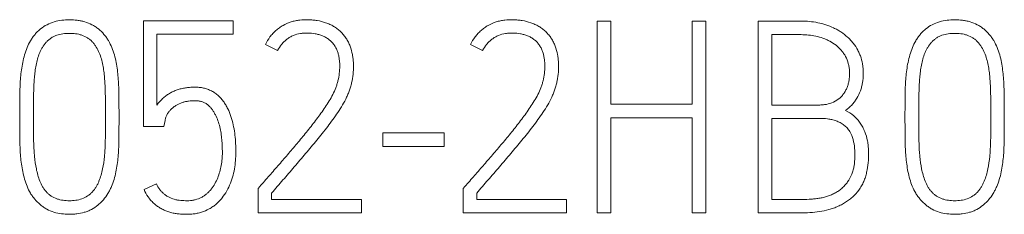
# Model space of a CAD drawing. Units: millimetres. Extents: x 0 to 420, y 0 to 297.
# Drawn here: x 158 to 167, y 181 to 183 of the extents above; entities that cross this region are included whole.
import ezdxf

# ---------------------------------------------------------------- set-up
doc = ezdxf.new("R2010")
doc.units = ezdxf.units.MM
doc.layers.add('1', color=7, linetype='Continuous')

msp = doc.modelspace()

# ---------------------------------------------------------------- linework, layer by layer
at = {"layer": '1', "color": 7, "linetype": 'Continuous', "lineweight": 13}
for p, q in [((159.3825, 183.0635), (159.3825, 182.1847)), ((160.1289, 183.0635), (159.3825, 183.0635)), ((160.1289, 182.9525), (160.1289, 183.0635)), ((163.1614, 183.0612), (163.1614, 181.4657)), ((163.2735, 183.0612), (163.1614, 183.0612)), ((163.2735, 182.3689), (163.2735, 183.0612)), ((164.0647, 183.0612), (163.9504, 183.0612)), ((163.9504, 183.0612), (163.9504, 182.3689)), ((164.0647, 181.4657), (164.0647, 183.0612)), ((164.4995, 183.0612), (164.4995, 181.4635)), ((164.8581, 183.0612), (164.4995, 183.0612)), ((159.4946, 182.3622), (159.4946, 182.9525)), ((159.4946, 182.9525), (160.1289, 182.9525)), ((164.6138, 182.3622), (164.6138, 182.9481)), ((164.6138, 182.9481), (164.8581, 182.9481)), ((160.3979, 182.866), (160.4987, 182.8149)), ((162.1058, 182.866), (162.2066, 182.8149)), ((163.9504, 182.3689), (163.2735, 182.3689)), ((165.006, 182.3622), (164.6138, 182.3622)), ((158.3515, 182.2734), (158.3515, 182.249)), ((158.4658, 182.249), (158.4658, 182.2734)), ((159.0665, 182.2734), (159.0665, 182.249)), ((159.1786, 182.249), (159.1786, 182.2734)), ((165.7233, 182.2734), (165.7233, 182.249)), ((165.8376, 182.249), (165.8376, 182.2734)), ((166.4382, 182.2734), (166.4382, 182.249)), ((166.5503, 182.249), (166.5503, 182.2734)), ((159.3825, 182.1847), (159.5529, 182.1847)), ((159.5529, 182.1847), (159.5618, 182.2335)), ((163.2735, 181.4657), (163.2735, 182.2557)), ((163.2735, 182.2557), (163.9504, 182.2557)), ((163.9504, 182.2557), (163.9504, 181.4657)), ((164.6138, 181.5744), (164.6138, 182.2513)), ((164.6138, 182.2513), (165.006, 182.2513)), ((161.3751, 182.1314), (161.3751, 182.0182)), ((161.8861, 182.1314), (161.3751, 182.1314)), ((161.8861, 182.0182), (161.8861, 182.1314)), ((161.3751, 182.0182), (161.8861, 182.0182)), ((159.4901, 181.7053), (159.387, 181.6587)), ((160.3508, 181.6832), (160.3373, 181.6676)), ((160.3373, 181.6676), (160.3373, 181.4635)), ((160.4494, 181.5744), (160.4494, 181.6277)), ((162.0587, 181.6832), (162.0452, 181.6676)), ((162.0452, 181.6676), (162.0452, 181.4635)), ((162.1573, 181.5744), (162.1573, 181.6277)), ((161.198, 181.5744), (160.4494, 181.5744)), ((161.198, 181.4635), (161.198, 181.5744)), ((162.9059, 181.5744), (162.1573, 181.5744)), ((162.9059, 181.4635), (162.9059, 181.5744)), ((164.8514, 181.5744), (164.6138, 181.5744)), ((160.3373, 181.4635), (161.198, 181.4635)), ((162.0452, 181.4635), (162.9059, 181.4635)), ((163.1614, 181.4657), (163.2735, 181.4657)), ((163.9504, 181.4657), (164.0647, 181.4657)), ((164.4995, 181.4635), (164.8514, 181.4635))]:
    msp.add_line(p, q, dxfattribs=at)
for points, knots in [([(159.1786, 182.2734), (159.1786, 182.3158), (159.1783, 182.3582), (159.1773, 182.443), (159.1769, 182.4853), (159.1734, 182.5698), (159.1702, 182.612), (159.1622, 182.675), (159.159, 182.6959), (159.1509, 182.7377), (159.146, 182.7585), (159.1341, 182.8), (159.1273, 182.8204), (159.1112, 182.8602), (159.1019, 182.8796), (159.0852, 182.9074), (159.0793, 182.9165), (159.0667, 182.9339), (159.0601, 182.9424), (159.0393, 182.9668), (159.0241, 182.9819), (158.999, 183.0023), (158.9901, 183.0088), (158.9721, 183.0207), (158.9629, 183.0261), (158.9345, 183.041), (158.9145, 183.0489), (158.8834, 183.0582), (158.8729, 183.0608), (158.8518, 183.0652), (158.8412, 183.067), (158.8093, 183.0711), (158.7879, 183.0723), (158.7448, 183.0723), (158.7231, 183.0711), (158.6805, 183.0656), (158.6595, 183.0613), (158.6183, 183.0491), (158.598, 183.041), (158.5599, 183.0212), (158.542, 183.0093), (158.5169, 182.9889), (158.5088, 182.9817), (158.4934, 182.9665), (158.4861, 182.9587), (158.4722, 182.9423), (158.4656, 182.9339), (158.453, 182.9164), (158.447, 182.9073), (158.4304, 182.8795), (158.4211, 182.8602), (158.4051, 182.8207), (158.3983, 182.8004), (158.3862, 182.7593), (158.381, 182.7384), (158.3725, 182.6965), (158.369, 182.6755), (158.3603, 182.6124), (158.3568, 182.5702), (158.3532, 182.4856), (158.3527, 182.4432), (158.3518, 182.3583), (158.3515, 182.3159), (158.3515, 182.2734)], [0, 0, 0, 0, 0.0625, 0.0625, 0.125, 0.125, 0.1875, 0.1875, 0.21875, 0.21875, 0.25, 0.25, 0.28125, 0.28125, 0.3125, 0.3125, 0.328125, 0.328125, 0.34375, 0.34375, 0.375, 0.375, 0.390625, 0.390625, 0.40625, 0.40625, 0.4375, 0.4375, 0.453125, 0.453125, 0.46875, 0.46875, 0.5, 0.5, 0.53125, 0.53125, 0.5625, 0.5625, 0.59375, 0.59375, 0.625, 0.625, 0.640625, 0.640625, 0.65625, 0.65625, 0.671875, 0.671875, 0.6875, 0.6875, 0.71875, 0.71875, 0.75, 0.75, 0.78125, 0.78125, 0.8125, 0.8125, 0.875, 0.875, 0.9375, 0.9375, 1, 1, 1, 1]), ([(160.4494, 181.6277), (160.4808, 181.6645), (160.5123, 181.7013), (160.5752, 181.7747), (160.6068, 181.8114), (160.6699, 181.8848), (160.7014, 181.9215), (160.7639, 181.9953), (160.7949, 182.0324), (160.8563, 182.1072), (160.8867, 182.1448), (160.9308, 182.2025), (160.9453, 182.2219), (160.9736, 182.2611), (160.9876, 182.2809), (161.0146, 182.3213), (161.0278, 182.3418), (161.0524, 182.3836), (161.0639, 182.4049), (161.0792, 182.4377), (161.0839, 182.4488), (161.0929, 182.4712), (161.0971, 182.4826), (161.1047, 182.5056), (161.1081, 182.5174), (161.1142, 182.541), (161.1168, 182.5529), (161.1238, 182.5886), (161.127, 182.6126), (161.1307, 182.6607), (161.1313, 182.6848), (161.1297, 182.7213), (161.1288, 182.7335), (161.126, 182.7578), (161.1242, 182.7699), (161.1176, 182.8058), (161.1117, 182.8294), (161.0988, 182.8638), (161.0937, 182.8751), (161.0827, 182.8969), (161.0767, 182.9074), (161.0635, 182.9276), (161.0563, 182.9373), (161.0406, 182.9559), (161.0322, 182.9649), (161.0147, 182.9821), (161.0056, 182.9902), (160.9863, 183.0048), (160.9762, 183.0114), (160.9552, 183.0235), (160.9444, 183.0289), (160.922, 183.0389), (160.9106, 183.0433), (160.8761, 183.0551), (160.8527, 183.0614), (160.8169, 183.0676), (160.8048, 183.0691), (160.7804, 183.0712), (160.7681, 183.0719), (160.7316, 183.0728), (160.7073, 183.0718), (160.671, 183.0676), (160.659, 183.0658), (160.635, 183.0608), (160.623, 183.0578), (160.588, 183.0469), (160.5658, 183.0372), (160.534, 183.0191), (160.5236, 183.0125), (160.5037, 182.9982), (160.4846, 182.9831), (160.4672, 182.9661), (160.4507, 182.9482), (160.4428, 182.9388), (160.4207, 182.9093), (160.4081, 182.8883), (160.3979, 182.866)], [0, 0, 0, 0, 0.0625, 0.0625, 0.125, 0.125, 0.1875, 0.1875, 0.25, 0.25, 0.3125, 0.3125, 0.34375, 0.34375, 0.375, 0.375, 0.40625, 0.40625, 0.4375, 0.4375, 0.453125, 0.453125, 0.46875, 0.46875, 0.484375, 0.484375, 0.5, 0.5, 0.53125, 0.53125, 0.5625, 0.5625, 0.578125, 0.578125, 0.59375, 0.59375, 0.625, 0.625, 0.640625, 0.640625, 0.65625, 0.65625, 0.671875, 0.671875, 0.6875, 0.6875, 0.703125, 0.703125, 0.71875, 0.71875, 0.734375, 0.734375, 0.75, 0.75, 0.78125, 0.78125, 0.796875, 0.796875, 0.8125, 0.8125, 0.84375, 0.84375, 0.859375, 0.859375, 0.875, 0.875, 0.90625, 0.90625, 0.921875, 0.921875, 0.9375, 0.953125, 0.953125, 0.96875, 0.96875, 1, 1, 1, 1]), ([(162.1573, 181.6277), (162.1887, 181.6645), (162.2201, 181.7013), (162.2831, 181.7747), (162.3146, 181.8114), (162.3778, 181.8848), (162.4093, 181.9215), (162.4718, 181.9953), (162.5028, 182.0324), (162.5642, 182.1072), (162.5946, 182.1448), (162.6387, 182.2025), (162.6531, 182.2219), (162.6815, 182.2611), (162.6955, 182.2809), (162.7225, 182.3213), (162.7357, 182.3418), (162.7603, 182.3836), (162.7718, 182.4049), (162.787, 182.4377), (162.7918, 182.4488), (162.8008, 182.4712), (162.805, 182.4826), (162.8126, 182.5056), (162.816, 182.5174), (162.8221, 182.541), (162.8247, 182.5529), (162.8317, 182.5886), (162.8349, 182.6126), (162.8386, 182.6607), (162.8392, 182.6848), (162.8376, 182.7213), (162.8367, 182.7335), (162.8339, 182.7578), (162.8321, 182.7699), (162.8255, 182.8058), (162.8196, 182.8294), (162.8067, 182.8638), (162.8016, 182.8751), (162.7906, 182.8969), (162.7846, 182.9074), (162.7714, 182.9276), (162.7642, 182.9373), (162.7485, 182.9559), (162.7401, 182.9649), (162.7226, 182.9821), (162.7135, 182.9902), (162.6942, 183.0048), (162.6841, 183.0114), (162.6631, 183.0235), (162.6523, 183.0289), (162.6299, 183.0389), (162.6185, 183.0433), (162.584, 183.0551), (162.5606, 183.0614), (162.5248, 183.0676), (162.5127, 183.0691), (162.4883, 183.0712), (162.476, 183.0719), (162.4394, 183.0728), (162.4152, 183.0718), (162.3789, 183.0676), (162.3669, 183.0658), (162.3429, 183.0608), (162.3309, 183.0578), (162.2959, 183.0469), (162.2737, 183.0372), (162.2419, 183.0191), (162.2314, 183.0125), (162.2115, 182.9982), (162.1925, 182.9831), (162.1751, 182.9661), (162.1586, 182.9482), (162.1507, 182.9388), (162.1286, 182.9093), (162.116, 182.8883), (162.1058, 182.866)], [0, 0, 0, 0, 0.0625, 0.0625, 0.125, 0.125, 0.1875, 0.1875, 0.25, 0.25, 0.3125, 0.3125, 0.34375, 0.34375, 0.375, 0.375, 0.40625, 0.40625, 0.4375, 0.4375, 0.453125, 0.453125, 0.46875, 0.46875, 0.484375, 0.484375, 0.5, 0.5, 0.53125, 0.53125, 0.5625, 0.5625, 0.578125, 0.578125, 0.59375, 0.59375, 0.625, 0.625, 0.640625, 0.640625, 0.65625, 0.65625, 0.671875, 0.671875, 0.6875, 0.6875, 0.703125, 0.703125, 0.71875, 0.71875, 0.734375, 0.734375, 0.75, 0.75, 0.78125, 0.78125, 0.796875, 0.796875, 0.8125, 0.8125, 0.84375, 0.84375, 0.859375, 0.859375, 0.875, 0.875, 0.90625, 0.90625, 0.921875, 0.921875, 0.9375, 0.953125, 0.953125, 0.96875, 0.96875, 1, 1, 1, 1]), ([(165.2279, 182.3156), (165.2469, 182.3295), (165.2642, 182.345), (165.2876, 182.3707), (165.295, 182.3796), (165.309, 182.3983), (165.3156, 182.4081), (165.3337, 182.438), (165.3437, 182.4588), (165.3557, 182.4916), (165.3592, 182.5028), (165.3651, 182.5254), (165.3675, 182.5368), (165.3733, 182.5711), (165.3753, 182.5941), (165.376, 182.6289), (165.3758, 182.6405), (165.3746, 182.6639), (165.3736, 182.6755), (165.3691, 182.71), (165.3641, 182.7324), (165.3537, 182.7654), (165.3498, 182.7762), (165.3408, 182.7977), (165.3358, 182.8083), (165.3195, 182.8393), (165.3069, 182.8587), (165.2857, 182.8862), (165.2782, 182.895), (165.2623, 182.9121), (165.2539, 182.9204), (165.228, 182.9439), (165.2095, 182.9579), (165.1804, 182.977), (165.1704, 182.983), (165.1499, 182.9943), (165.1395, 182.9996), (165.1079, 183.0144), (165.0864, 183.0229), (165.0425, 183.0374), (165.0201, 183.0433), (164.9745, 183.0526), (164.9513, 183.0559), (164.9048, 183.0602), (164.8815, 183.0612), (164.8581, 183.0612)], [0, 0, 0, 0, 0.0625, 0.0625, 0.09375, 0.09375, 0.125, 0.125, 0.1875, 0.1875, 0.21875, 0.21875, 0.25, 0.25, 0.3125, 0.3125, 0.34375, 0.34375, 0.375, 0.375, 0.4375, 0.4375, 0.46875, 0.46875, 0.5, 0.5, 0.5625, 0.5625, 0.59375, 0.59375, 0.625, 0.625, 0.6875, 0.6875, 0.71875, 0.71875, 0.75, 0.75, 0.8125, 0.8125, 0.875, 0.875, 0.9375, 0.9375, 1, 1, 1, 1]), ([(166.5503, 182.2734), (166.5503, 182.3158), (166.5501, 182.3582), (166.5491, 182.443), (166.5486, 182.4853), (166.5452, 182.5698), (166.5419, 182.612), (166.5339, 182.675), (166.5307, 182.6959), (166.5227, 182.7377), (166.5178, 182.7585), (166.5059, 182.8), (166.4991, 182.8204), (166.483, 182.8602), (166.4736, 182.8796), (166.457, 182.9074), (166.451, 182.9165), (166.4384, 182.9339), (166.4318, 182.9424), (166.411, 182.9668), (166.3958, 182.9819), (166.3707, 183.0023), (166.3619, 183.0088), (166.3439, 183.0207), (166.3346, 183.0261), (166.3062, 183.041), (166.2863, 183.0489), (166.2552, 183.0582), (166.2446, 183.0608), (166.2235, 183.0652), (166.2129, 183.067), (166.181, 183.0711), (166.1596, 183.0723), (166.1166, 183.0723), (166.0949, 183.0711), (166.0523, 183.0656), (166.0313, 183.0613), (165.9901, 183.0491), (165.9697, 183.041), (165.9316, 183.0212), (165.9138, 183.0093), (165.8886, 182.9889), (165.8805, 182.9817), (165.8651, 182.9665), (165.8578, 182.9587), (165.8439, 182.9423), (165.8373, 182.9339), (165.8247, 182.9164), (165.8188, 182.9073), (165.8021, 182.8795), (165.7929, 182.8602), (165.7768, 182.8207), (165.77, 182.8004), (165.7579, 182.7593), (165.7528, 182.7384), (165.7442, 182.6965), (165.7407, 182.6755), (165.7321, 182.6124), (165.7285, 182.5702), (165.7249, 182.4856), (165.7245, 182.4432), (165.7235, 182.3583), (165.7233, 182.3159), (165.7233, 182.2734)], [0, 0, 0, 0, 0.0625, 0.0625, 0.125, 0.125, 0.1875, 0.1875, 0.21875, 0.21875, 0.25, 0.25, 0.28125, 0.28125, 0.3125, 0.3125, 0.328125, 0.328125, 0.34375, 0.34375, 0.375, 0.375, 0.390625, 0.390625, 0.40625, 0.40625, 0.4375, 0.4375, 0.453125, 0.453125, 0.46875, 0.46875, 0.5, 0.5, 0.53125, 0.53125, 0.5625, 0.5625, 0.59375, 0.59375, 0.625, 0.625, 0.640625, 0.640625, 0.65625, 0.65625, 0.671875, 0.671875, 0.6875, 0.6875, 0.71875, 0.71875, 0.75, 0.75, 0.78125, 0.78125, 0.8125, 0.8125, 0.875, 0.875, 0.9375, 0.9375, 1, 1, 1, 1]), ([(158.4658, 182.2734), (158.4658, 182.3086), (158.466, 182.3437), (158.4668, 182.414), (158.4673, 182.4491), (158.4689, 182.5018), (158.4696, 182.5193), (158.4716, 182.5544), (158.4728, 182.5719), (158.4759, 182.6069), (158.4776, 182.6244), (158.482, 182.6594), (158.4846, 182.6768), (158.4912, 182.7112), (158.4952, 182.7282), (158.5045, 182.7618), (158.5099, 182.7784), (158.5199, 182.8028), (158.5235, 182.8109), (158.5314, 182.8268), (158.5358, 182.8346), (158.5498, 182.8572), (158.5604, 182.8713), (158.5784, 182.891), (158.5847, 182.8973), (158.598, 182.909), (158.6049, 182.9144), (158.6194, 182.9243), (158.627, 182.9288), (158.6429, 182.9367), (158.6512, 182.9402), (158.6764, 182.949), (158.6936, 182.9529), (158.7199, 182.9567), (158.7288, 182.9576), (158.7466, 182.9588), (158.7554, 182.9591), (158.7819, 182.9592), (158.7995, 182.9583), (158.8257, 182.9547), (158.8344, 182.9532), (158.8517, 182.9492), (158.8604, 182.9468), (158.8858, 182.9383), (158.9019, 182.9308), (158.9245, 182.9163), (158.9317, 182.911), (158.9453, 182.8996), (158.9516, 182.8934), (158.9635, 182.8802), (158.9691, 182.8732), (158.9797, 182.8588), (158.9846, 182.8514), (158.9987, 182.8288), (159.0068, 182.8131), (159.0206, 182.7805), (159.0265, 182.7636), (159.0365, 182.7295), (159.0407, 182.7124), (159.0475, 182.6779), (159.0501, 182.6605), (159.0546, 182.6257), (159.0563, 182.6082), (159.0594, 182.5732), (159.0607, 182.5556), (159.0627, 182.5205), (159.0634, 182.5028), (159.065, 182.4499), (159.0655, 182.4146), (159.0663, 182.344), (159.0665, 182.3087), (159.0665, 182.2734)], [0, 0, 0, 0, 0.0625, 0.0625, 0.125, 0.125, 0.15625, 0.15625, 0.1875, 0.1875, 0.21875, 0.21875, 0.25, 0.25, 0.28125, 0.28125, 0.3125, 0.3125, 0.328125, 0.328125, 0.34375, 0.34375, 0.375, 0.375, 0.390625, 0.390625, 0.40625, 0.40625, 0.421875, 0.421875, 0.4375, 0.4375, 0.46875, 0.46875, 0.484375, 0.484375, 0.5, 0.5, 0.53125, 0.53125, 0.546875, 0.546875, 0.5625, 0.5625, 0.59375, 0.59375, 0.609375, 0.609375, 0.625, 0.625, 0.640625, 0.640625, 0.65625, 0.65625, 0.6875, 0.6875, 0.71875, 0.71875, 0.75, 0.75, 0.78125, 0.78125, 0.8125, 0.8125, 0.84375, 0.84375, 0.875, 0.875, 0.9375, 0.9375, 1, 1, 1, 1]), ([(160.4987, 182.8149), (160.5076, 182.8338), (160.5186, 182.8512), (160.5382, 182.8751), (160.5453, 182.8828), (160.5602, 182.8972), (160.5759, 182.9106), (160.593, 182.9221), (160.6109, 182.9324), (160.6203, 182.9371), (160.649, 182.9491), (160.6689, 182.9543), (160.6997, 182.959), (160.71, 182.96), (160.7306, 182.9613), (160.7409, 182.9615), (160.7717, 182.9611), (160.7922, 182.9594), (160.8227, 182.9539), (160.8329, 182.9516), (160.8529, 182.9461), (160.8627, 182.9428), (160.8818, 182.9351), (160.8912, 182.9306), (160.9048, 182.923), (160.9093, 182.9202), (160.9179, 182.9145), (160.9221, 182.9115), (160.9343, 182.902), (160.9419, 182.8951), (160.9561, 182.8802), (160.9628, 182.8722), (160.9748, 182.8552), (160.9801, 182.8463), (160.9896, 182.8279), (160.9938, 182.8185), (161.0009, 182.7989), (161.0038, 182.7889), (161.0086, 182.7688), (161.0105, 182.7587), (161.0135, 182.7384), (161.0147, 182.7281), (161.0162, 182.7075), (161.0165, 182.6971), (161.0164, 182.6661), (161.0151, 182.6455), (161.01, 182.6048), (161.0062, 182.5847), (160.9991, 182.5547), (160.9965, 182.5447), (160.9906, 182.5249), (160.9874, 182.515), (160.9768, 182.486), (160.9683, 182.4674), (160.9495, 182.4313), (160.9392, 182.4137), (160.9178, 182.3789), (160.9066, 182.3618), (160.8724, 182.3108), (160.8487, 182.2774), (160.7999, 182.2119), (160.7749, 182.1796), (160.7237, 182.1161), (160.6974, 182.0849), (160.6447, 182.0225), (160.6183, 181.9914), (160.5652, 181.9294), (160.5386, 181.8985), (160.4851, 181.8368), (160.4582, 181.8061), (160.4179, 181.76), (160.4045, 181.7446), (160.3776, 181.7139), (160.3641, 181.6986), (160.3508, 181.6832)], [0, 0, 0, 0, 0.03125, 0.03125, 0.046875, 0.046875, 0.0625, 0.078125, 0.078125, 0.09375, 0.09375, 0.125, 0.125, 0.140625, 0.140625, 0.15625, 0.15625, 0.1875, 0.1875, 0.203125, 0.203125, 0.21875, 0.21875, 0.234375, 0.234375, 0.242188, 0.242188, 0.25, 0.25, 0.265625, 0.265625, 0.28125, 0.28125, 0.296875, 0.296875, 0.3125, 0.3125, 0.328125, 0.328125, 0.34375, 0.34375, 0.359375, 0.359375, 0.375, 0.375, 0.40625, 0.40625, 0.4375, 0.4375, 0.453125, 0.453125, 0.46875, 0.46875, 0.5, 0.5, 0.53125, 0.53125, 0.5625, 0.5625, 0.625, 0.625, 0.6875, 0.6875, 0.75, 0.75, 0.8125, 0.8125, 0.875, 0.875, 0.9375, 0.9375, 0.96875, 0.96875, 1, 1, 1, 1]), ([(162.2066, 182.8149), (162.2155, 182.8338), (162.2265, 182.8512), (162.2461, 182.8751), (162.2532, 182.8828), (162.2681, 182.8972), (162.2838, 182.9106), (162.3009, 182.9221), (162.3188, 182.9324), (162.3282, 182.9371), (162.3569, 182.9491), (162.3768, 182.9543), (162.4075, 182.959), (162.4179, 182.96), (162.4385, 182.9613), (162.4488, 182.9615), (162.4796, 182.9611), (162.5001, 182.9594), (162.5306, 182.9539), (162.5408, 182.9516), (162.5608, 182.9461), (162.5706, 182.9428), (162.5897, 182.9351), (162.5991, 182.9306), (162.6127, 182.923), (162.6172, 182.9202), (162.6258, 182.9145), (162.63, 182.9115), (162.6422, 182.902), (162.6498, 182.8951), (162.664, 182.8802), (162.6707, 182.8722), (162.6827, 182.8552), (162.688, 182.8463), (162.6975, 182.8279), (162.7017, 182.8185), (162.7088, 182.7989), (162.7117, 182.7889), (162.7165, 182.7688), (162.7184, 182.7587), (162.7214, 182.7384), (162.7226, 182.7281), (162.724, 182.7075), (162.7244, 182.6971), (162.7243, 182.6661), (162.723, 182.6455), (162.7179, 182.6048), (162.7141, 182.5847), (162.707, 182.5547), (162.7044, 182.5447), (162.6985, 182.5249), (162.6953, 182.515), (162.6847, 182.486), (162.6762, 182.4674), (162.6574, 182.4313), (162.6471, 182.4137), (162.6257, 182.3789), (162.6145, 182.3618), (162.5803, 182.3108), (162.5566, 182.2774), (162.5078, 182.2119), (162.4828, 182.1796), (162.4316, 182.1161), (162.4053, 182.0849), (162.3526, 182.0225), (162.3262, 181.9914), (162.2731, 181.9294), (162.2465, 181.8985), (162.193, 181.8368), (162.1661, 181.8061), (162.1258, 181.76), (162.1124, 181.7446), (162.0855, 181.7139), (162.072, 181.6986), (162.0587, 181.6832)], [0, 0, 0, 0, 0.03125, 0.03125, 0.046875, 0.046875, 0.0625, 0.078125, 0.078125, 0.09375, 0.09375, 0.125, 0.125, 0.140625, 0.140625, 0.15625, 0.15625, 0.1875, 0.1875, 0.203125, 0.203125, 0.21875, 0.21875, 0.234375, 0.234375, 0.242188, 0.242188, 0.25, 0.25, 0.265625, 0.265625, 0.28125, 0.28125, 0.296875, 0.296875, 0.3125, 0.3125, 0.328125, 0.328125, 0.34375, 0.34375, 0.359375, 0.359375, 0.375, 0.375, 0.40625, 0.40625, 0.4375, 0.4375, 0.453125, 0.453125, 0.46875, 0.46875, 0.5, 0.5, 0.53125, 0.53125, 0.5625, 0.5625, 0.625, 0.625, 0.6875, 0.6875, 0.75, 0.75, 0.8125, 0.8125, 0.875, 0.875, 0.9375, 0.9375, 0.96875, 0.96875, 1, 1, 1, 1]), ([(164.8581, 182.9481), (164.8997, 182.9481), (164.9406, 182.9444), (165.0006, 182.9313), (165.0204, 182.9257), (165.0497, 182.9151), (165.0594, 182.9113), (165.0784, 182.9029), (165.0877, 182.8984), (165.1151, 182.8838), (165.1325, 182.8726), (165.1571, 182.8533), (165.1651, 182.8465), (165.1801, 182.8322), (165.1872, 182.8247), (165.2005, 182.809), (165.2068, 182.8008), (165.2185, 182.7836), (165.2239, 182.7746), (165.2385, 182.7471), (165.2461, 182.7279), (165.2541, 182.6979), (165.2563, 182.6876), (165.2595, 182.6671), (165.2605, 182.6568), (165.2616, 182.6362), (165.2617, 182.6259), (165.2611, 182.6053), (165.2605, 182.5949), (165.2582, 182.5743), (165.2565, 182.5639), (165.2523, 182.5436), (165.2497, 182.5337), (165.2434, 182.514), (165.2396, 182.5043), (165.2309, 182.4854), (165.2258, 182.4762), (165.2146, 182.4588), (165.2085, 182.4505), (165.195, 182.4348), (165.1876, 182.4273), (165.1641, 182.4067), (165.1468, 182.3954), (165.1088, 182.3777), (165.0889, 182.3716), (165.0582, 182.3658), (165.0478, 182.3644), (165.0269, 182.3626), (165.0165, 182.3622), (165.006, 182.3622)], [0, 0, 0, 0, 0.125, 0.125, 0.1875, 0.1875, 0.21875, 0.21875, 0.25, 0.25, 0.3125, 0.3125, 0.34375, 0.34375, 0.375, 0.375, 0.40625, 0.40625, 0.4375, 0.4375, 0.5, 0.5, 0.53125, 0.53125, 0.5625, 0.5625, 0.59375, 0.59375, 0.625, 0.625, 0.65625, 0.65625, 0.6875, 0.6875, 0.71875, 0.71875, 0.75, 0.75, 0.78125, 0.78125, 0.8125, 0.8125, 0.875, 0.875, 0.9375, 0.9375, 0.96875, 0.96875, 1, 1, 1, 1]), ([(165.8376, 182.2734), (165.8376, 182.3086), (165.8378, 182.3437), (165.8386, 182.414), (165.8391, 182.4491), (165.8407, 182.5018), (165.8414, 182.5193), (165.8433, 182.5544), (165.8446, 182.5719), (165.8476, 182.6069), (165.8494, 182.6244), (165.8538, 182.6594), (165.8564, 182.6768), (165.8629, 182.7112), (165.8669, 182.7282), (165.8763, 182.7618), (165.8817, 182.7784), (165.8916, 182.8028), (165.8952, 182.8109), (165.9032, 182.8268), (165.9075, 182.8346), (165.9215, 182.8572), (165.9321, 182.8713), (165.9501, 182.891), (165.9565, 182.8973), (165.9697, 182.909), (165.9767, 182.9144), (165.9912, 182.9243), (165.9987, 182.9288), (166.0147, 182.9367), (166.023, 182.9402), (166.0481, 182.949), (166.0653, 182.9529), (166.0917, 182.9567), (166.1006, 182.9576), (166.1183, 182.9588), (166.1272, 182.9591), (166.1536, 182.9592), (166.1712, 182.9583), (166.1974, 182.9547), (166.2061, 182.9532), (166.2235, 182.9492), (166.2321, 182.9468), (166.2575, 182.9383), (166.2736, 182.9308), (166.2962, 182.9163), (166.3035, 182.911), (166.317, 182.8996), (166.3234, 182.8934), (166.3353, 182.8802), (166.3408, 182.8732), (166.3514, 182.8588), (166.3564, 182.8514), (166.3704, 182.8288), (166.3785, 182.8131), (166.3924, 182.7805), (166.3983, 182.7636), (166.4083, 182.7295), (166.4124, 182.7124), (166.4192, 182.6779), (166.4219, 182.6605), (166.4263, 182.6257), (166.4281, 182.6082), (166.4311, 182.5732), (166.4324, 182.5556), (166.4344, 182.5205), (166.4351, 182.5028), (166.4367, 182.4499), (166.4372, 182.4146), (166.4381, 182.344), (166.4382, 182.3087), (166.4382, 182.2734)], [0, 0, 0, 0, 0.0625, 0.0625, 0.125, 0.125, 0.15625, 0.15625, 0.1875, 0.1875, 0.21875, 0.21875, 0.25, 0.25, 0.28125, 0.28125, 0.3125, 0.3125, 0.328125, 0.328125, 0.34375, 0.34375, 0.375, 0.375, 0.390625, 0.390625, 0.40625, 0.40625, 0.421875, 0.421875, 0.4375, 0.4375, 0.46875, 0.46875, 0.484375, 0.484375, 0.5, 0.5, 0.53125, 0.53125, 0.546875, 0.546875, 0.5625, 0.5625, 0.59375, 0.59375, 0.609375, 0.609375, 0.625, 0.625, 0.640625, 0.640625, 0.65625, 0.65625, 0.6875, 0.6875, 0.71875, 0.71875, 0.75, 0.75, 0.78125, 0.78125, 0.8125, 0.8125, 0.84375, 0.84375, 0.875, 0.875, 0.9375, 0.9375, 1, 1, 1, 1]), ([(159.387, 181.6587), (159.3969, 181.6376), (159.4079, 181.6172), (159.4273, 181.5885), (159.4342, 181.5793), (159.4493, 181.5616), (159.4574, 181.5532), (159.4748, 181.5373), (159.4839, 181.53), (159.5027, 181.5162), (159.5123, 181.5098), (159.5322, 181.4978), (159.5425, 181.4923), (159.5639, 181.4825), (159.5749, 181.4782), (159.5972, 181.4708), (159.6084, 181.4675), (159.6311, 181.462), (159.6426, 181.4597), (159.6658, 181.4565), (159.6776, 181.4555), (159.7012, 181.454), (159.7129, 181.4534), (159.7364, 181.4525), (159.7482, 181.4522), (159.7716, 181.4528), (159.7833, 181.4535), (159.8067, 181.4561), (159.8184, 181.4579), (159.8417, 181.4628), (159.8532, 181.4658), (159.887, 181.4764), (159.9087, 181.4856), (159.9398, 181.5029), (159.9499, 181.5092), (159.9694, 181.5227), (159.9787, 181.53), (159.9965, 181.5453), (160.005, 181.5535), (160.0213, 181.5706), (160.029, 181.5796), (160.0511, 181.6075), (160.0641, 181.6271), (160.087, 181.6681), (160.097, 181.6894), (160.1102, 181.7224), (160.1143, 181.7335), (160.1217, 181.7559), (160.1251, 181.7671), (160.1342, 181.8011), (160.1389, 181.8239), (160.1461, 181.8702), (160.1484, 181.8936), (160.1511, 181.9407), (160.1515, 181.9643), (160.1511, 182.0114), (160.1494, 182.0583), (160.1448, 182.1049), (160.1385, 182.1514), (160.1346, 182.1746), (160.1245, 182.2207), (160.1184, 182.2437), (160.1034, 182.2885), (160.0946, 182.3104), (160.0789, 182.3423), (160.0732, 182.3528), (160.061, 182.373), (160.0546, 182.3828), (160.0338, 182.4112), (160.0182, 182.4288), (159.9957, 182.4483), (159.991, 182.4521), (159.9816, 182.4593), (159.9767, 182.4627), (159.9619, 182.4725), (159.9516, 182.4783), (159.9303, 182.4886), (159.9191, 182.4931), (159.8964, 182.5004), (159.8849, 182.5032), (159.8616, 182.5075), (159.8498, 182.509), (159.826, 182.5107), (159.8141, 182.511), (159.7904, 182.5107), (159.7786, 182.5101), (159.7551, 182.5082), (159.7434, 182.5069), (159.7201, 182.5032), (159.7086, 182.5009), (159.6855, 182.4952), (159.674, 182.4918), (159.6514, 182.4841), (159.6404, 182.4798), (159.619, 182.4698), (159.6086, 182.4642), (159.5883, 182.452), (159.5784, 182.4454), (159.5593, 182.4311), (159.5502, 182.4235), (159.5328, 182.4074), (159.5245, 182.399), (159.5089, 182.3813), (159.5015, 182.372), (159.4946, 182.3622)], [0, 0, 0, 0, 0.03125, 0.03125, 0.046875, 0.046875, 0.0625, 0.0625, 0.078125, 0.078125, 0.09375, 0.09375, 0.109375, 0.109375, 0.125, 0.125, 0.140625, 0.140625, 0.15625, 0.15625, 0.171875, 0.171875, 0.1875, 0.1875, 0.203125, 0.203125, 0.21875, 0.21875, 0.234375, 0.234375, 0.25, 0.25, 0.28125, 0.28125, 0.296875, 0.296875, 0.3125, 0.3125, 0.328125, 0.328125, 0.34375, 0.34375, 0.375, 0.375, 0.40625, 0.40625, 0.421875, 0.421875, 0.4375, 0.4375, 0.46875, 0.46875, 0.5, 0.5, 0.53125, 0.53125, 0.5625, 0.59375, 0.59375, 0.625, 0.625, 0.65625, 0.65625, 0.6875, 0.6875, 0.703125, 0.703125, 0.71875, 0.71875, 0.75, 0.75, 0.757813, 0.757813, 0.765625, 0.765625, 0.78125, 0.78125, 0.796875, 0.796875, 0.8125, 0.8125, 0.828125, 0.828125, 0.84375, 0.84375, 0.859375, 0.859375, 0.875, 0.875, 0.890625, 0.890625, 0.90625, 0.90625, 0.921875, 0.921875, 0.9375, 0.9375, 0.953125, 0.953125, 0.96875, 0.96875, 0.984375, 0.984375, 1, 1, 1, 1]), ([(159.5618, 182.2335), (159.5622, 182.2381), (159.5633, 182.2426), (159.566, 182.2513), (159.5673, 182.2557), (159.5717, 182.2686), (159.5753, 182.2771), (159.5842, 182.2928), (159.5894, 182.3002), (159.6006, 182.3146), (159.6066, 182.3214), (159.6195, 182.3341), (159.6263, 182.34), (159.6409, 182.3509), (159.6485, 182.3558), (159.6718, 182.3697), (159.6881, 182.3775), (159.7139, 182.3861), (159.7228, 182.3884), (159.7405, 182.3921), (159.7495, 182.3935), (159.7763, 182.3968), (159.7943, 182.398), (159.8214, 182.3976), (159.8306, 182.3971), (159.8487, 182.3949), (159.8576, 182.3932), (159.8706, 182.3894), (159.8749, 182.388), (159.8834, 182.3847), (159.8877, 182.3829), (159.8999, 182.3768), (159.9075, 182.3719), (159.9218, 182.3609), (159.9285, 182.3546), (159.941, 182.3414), (159.9467, 182.3345), (159.9575, 182.32), (159.9626, 182.3126), (159.9722, 182.2973), (159.9768, 182.2894), (159.9893, 182.2652), (159.9962, 182.2486), (160.008, 182.2148), (160.013, 182.1976), (160.0216, 182.1627), (160.0252, 182.1449), (160.0306, 182.1094), (160.0325, 182.0916), (160.0356, 182.0559), (160.0368, 182.0381), (160.0387, 182.0024), (160.0393, 181.9845), (160.0391, 181.9488), (160.0384, 181.9308), (160.0352, 181.8949), (160.0328, 181.8769), (160.0264, 181.8415), (160.0224, 181.824), (160.0127, 181.7894), (160.007, 181.7723), (159.9935, 181.7387), (159.9857, 181.7223), (159.968, 181.691), (159.9581, 181.6761), (159.941, 181.6549), (159.9349, 181.648), (159.9223, 181.6351), (159.909, 181.6229), (159.8947, 181.612), (159.8797, 181.6018), (159.8719, 181.5971), (159.8479, 181.5843), (159.8312, 181.5777), (159.805, 181.571), (159.7961, 181.5693), (159.778, 181.5668), (159.769, 181.5661), (159.751, 181.5654), (159.742, 181.5655), (159.724, 181.566), (159.715, 181.5665), (159.697, 181.5677), (159.688, 181.5684), (159.6701, 181.5705), (159.6611, 181.5719), (159.6345, 181.5777), (159.6176, 181.5836), (159.5932, 181.5953), (159.5852, 181.5997), (159.57, 181.6094), (159.5626, 181.6146), (159.5486, 181.6258), (159.5418, 181.6317), (159.5292, 181.6446), (159.5232, 181.6515), (159.507, 181.6733), (159.4981, 181.689), (159.4901, 181.7053)], [0, 0, 0, 0, 0.007812, 0.007812, 0.015625, 0.015625, 0.03125, 0.03125, 0.046875, 0.046875, 0.0625, 0.0625, 0.078125, 0.078125, 0.09375, 0.09375, 0.125, 0.125, 0.140625, 0.140625, 0.15625, 0.15625, 0.1875, 0.1875, 0.203125, 0.203125, 0.21875, 0.21875, 0.226563, 0.226563, 0.234375, 0.234375, 0.25, 0.25, 0.265625, 0.265625, 0.28125, 0.28125, 0.296875, 0.296875, 0.3125, 0.3125, 0.34375, 0.34375, 0.375, 0.375, 0.40625, 0.40625, 0.4375, 0.4375, 0.46875, 0.46875, 0.5, 0.5, 0.53125, 0.53125, 0.5625, 0.5625, 0.59375, 0.59375, 0.625, 0.625, 0.65625, 0.65625, 0.6875, 0.6875, 0.703125, 0.703125, 0.71875, 0.734375, 0.734375, 0.75, 0.75, 0.78125, 0.78125, 0.796875, 0.796875, 0.8125, 0.8125, 0.828125, 0.828125, 0.84375, 0.84375, 0.859375, 0.859375, 0.875, 0.875, 0.90625, 0.90625, 0.921875, 0.921875, 0.9375, 0.9375, 0.953125, 0.953125, 0.96875, 0.96875, 1, 1, 1, 1]), ([(164.8514, 181.4635), (164.8783, 181.4635), (164.9052, 181.4642), (164.9585, 181.4677), (164.9851, 181.4704), (165.0378, 181.4785), (165.0639, 181.4839), (165.1027, 181.4949), (165.1155, 181.499), (165.1411, 181.5083), (165.1537, 181.5135), (165.1784, 181.5246), (165.1905, 181.5307), (165.2142, 181.5436), (165.2258, 181.5505), (165.2485, 181.5652), (165.2596, 181.5732), (165.2808, 181.5903), (165.2908, 181.5993), (165.3194, 181.6277), (165.3362, 181.6486), (165.3583, 181.6826), (165.3652, 181.6945), (165.3773, 181.7187), (165.3826, 181.7311), (165.3919, 181.7563), (165.3958, 181.7692), (165.4027, 181.7953), (165.4056, 181.8086), (165.4133, 181.8485), (165.4171, 181.8751), (165.4199, 181.9152), (165.4205, 181.9286), (165.4208, 181.9553), (165.4206, 181.9687), (165.4195, 181.9956), (165.4185, 182.009), (165.4155, 182.0359), (165.4135, 182.0494), (165.4058, 182.0893), (165.3984, 182.1152), (165.3833, 182.1529), (165.3775, 182.1653), (165.3648, 182.1892), (165.3509, 182.2123), (165.3344, 182.2334), (165.3166, 182.2536), (165.3069, 182.2632), (165.2758, 182.2899), (165.253, 182.3045), (165.2279, 182.3156)], [0, 0, 0, 0, 0.0625, 0.0625, 0.125, 0.125, 0.1875, 0.1875, 0.21875, 0.21875, 0.25, 0.25, 0.28125, 0.28125, 0.3125, 0.3125, 0.34375, 0.34375, 0.375, 0.375, 0.4375, 0.4375, 0.46875, 0.46875, 0.5, 0.5, 0.53125, 0.53125, 0.5625, 0.5625, 0.625, 0.625, 0.65625, 0.65625, 0.6875, 0.6875, 0.71875, 0.71875, 0.75, 0.75, 0.8125, 0.8125, 0.84375, 0.84375, 0.875, 0.90625, 0.90625, 0.9375, 0.9375, 1, 1, 1, 1]), ([(158.3515, 182.249), (158.3515, 182.2068), (158.3518, 182.1647), (158.3527, 182.0803), (158.3532, 182.0382), (158.3568, 181.9541), (158.3603, 181.9122), (158.3689, 181.8496), (158.3724, 181.8288), (158.3808, 181.7873), (158.3859, 181.7666), (158.3979, 181.7254), (158.4047, 181.705), (158.4207, 181.6654), (158.43, 181.6462), (158.4467, 181.6186), (158.4527, 181.6096), (158.4654, 181.5923), (158.4721, 181.5839), (158.4861, 181.5679), (158.4935, 181.5602), (158.5087, 181.5453), (158.5166, 181.5381), (158.533, 181.5244), (158.5416, 181.5178), (158.5593, 181.5055), (158.5684, 181.4999), (158.5964, 181.4846), (158.6162, 181.4765), (158.6575, 181.4639), (158.6785, 181.4595), (158.7207, 181.4538), (158.7419, 181.4525), (158.7741, 181.4523), (158.7849, 181.4526), (158.8063, 181.4538), (158.8169, 181.4548), (158.8485, 181.4588), (158.8693, 181.4629), (158.8999, 181.472), (158.91, 181.4754), (158.9299, 181.4834), (158.9398, 181.488), (158.9683, 181.503), (158.9859, 181.515), (159.0106, 181.5354), (159.0186, 181.5426), (159.034, 181.5577), (159.0413, 181.5656), (159.0622, 181.5899), (159.0749, 181.6072), (159.0917, 181.6347), (159.097, 181.6441), (159.1066, 181.6632), (159.1111, 181.6729), (159.1236, 181.7023), (159.1306, 181.7223), (159.1431, 181.763), (159.1484, 181.7837), (159.1572, 181.8256), (159.1607, 181.8467), (159.1695, 181.9098), (159.1732, 181.9521), (159.1769, 182.0368), (159.1773, 182.0792), (159.1783, 182.1641), (159.1786, 182.2066), (159.1786, 182.249)], [0, 0, 0, 0, 0.0625, 0.0625, 0.125, 0.125, 0.1875, 0.1875, 0.21875, 0.21875, 0.25, 0.25, 0.28125, 0.28125, 0.3125, 0.3125, 0.328125, 0.328125, 0.34375, 0.34375, 0.359375, 0.359375, 0.375, 0.375, 0.390625, 0.390625, 0.40625, 0.40625, 0.4375, 0.4375, 0.46875, 0.46875, 0.5, 0.5, 0.515625, 0.515625, 0.53125, 0.53125, 0.5625, 0.5625, 0.578125, 0.578125, 0.59375, 0.59375, 0.625, 0.625, 0.640625, 0.640625, 0.65625, 0.65625, 0.6875, 0.6875, 0.703125, 0.703125, 0.71875, 0.71875, 0.75, 0.75, 0.78125, 0.78125, 0.8125, 0.8125, 0.875, 0.875, 0.9375, 0.9375, 1, 1, 1, 1]), ([(159.0665, 182.249), (159.0665, 182.2139), (159.0663, 182.1788), (159.0654, 182.1086), (159.065, 182.0735), (159.0632, 182.0208), (159.0624, 182.0033), (159.0602, 181.9683), (159.0588, 181.9508), (159.0537, 181.8986), (159.0491, 181.8639), (159.0383, 181.8124), (159.0341, 181.7952), (159.0242, 181.7614), (159.0185, 181.7448), (159.0085, 181.7204), (159.0048, 181.7124), (158.9969, 181.6966), (158.9926, 181.6889), (158.9834, 181.6739), (158.9785, 181.6667), (158.9681, 181.6527), (158.9626, 181.6459), (158.951, 181.6329), (158.9448, 181.6267), (158.9314, 181.6151), (158.9244, 181.6096), (158.9024, 181.5948), (158.8866, 181.5871), (158.8529, 181.5754), (158.8357, 181.5715), (158.8009, 181.5666), (158.7832, 181.5655), (158.7478, 181.5656), (158.7302, 181.5666), (158.7041, 181.5703), (158.6954, 181.5719), (158.6782, 181.5758), (158.6695, 181.5782), (158.6444, 181.5869), (158.6285, 181.5945), (158.6063, 181.6092), (158.5992, 181.6146), (158.5859, 181.6262), (158.5796, 181.6324), (158.5678, 181.6455), (158.5623, 181.6524), (158.5517, 181.6668), (158.5468, 181.6741), (158.5332, 181.6967), (158.5256, 181.7126), (158.5127, 181.7453), (158.5072, 181.7623), (158.4977, 181.7961), (158.4936, 181.8131), (158.4832, 181.8645), (158.4786, 181.8991), (158.4735, 181.9512), (158.4721, 181.9686), (158.4699, 182.0035), (158.4691, 182.021), (158.4674, 182.0736), (158.4669, 182.1087), (158.466, 182.1789), (158.4658, 182.2139), (158.4658, 182.249)], [0, 0, 0, 0, 0.0625, 0.0625, 0.125, 0.125, 0.15625, 0.15625, 0.1875, 0.1875, 0.25, 0.25, 0.28125, 0.28125, 0.3125, 0.3125, 0.328125, 0.328125, 0.34375, 0.34375, 0.359375, 0.359375, 0.375, 0.375, 0.390625, 0.390625, 0.40625, 0.40625, 0.4375, 0.4375, 0.46875, 0.46875, 0.5, 0.5, 0.53125, 0.53125, 0.546875, 0.546875, 0.5625, 0.5625, 0.59375, 0.59375, 0.609375, 0.609375, 0.625, 0.625, 0.640625, 0.640625, 0.65625, 0.65625, 0.6875, 0.6875, 0.71875, 0.71875, 0.75, 0.75, 0.8125, 0.8125, 0.84375, 0.84375, 0.875, 0.875, 0.9375, 0.9375, 1, 1, 1, 1]), ([(165.006, 182.2513), (165.0305, 182.2513), (165.0548, 182.25), (165.0909, 182.2451), (165.1029, 182.243), (165.1267, 182.2376), (165.1386, 182.2342), (165.1617, 182.226), (165.1729, 182.2212), (165.1891, 182.2126), (165.1944, 182.2096), (165.2047, 182.203), (165.2098, 182.1994), (165.2243, 182.1882), (165.2332, 182.18), (165.2453, 182.1664), (165.2491, 182.1616), (165.2563, 182.1517), (165.2598, 182.1466), (165.2757, 182.1204), (165.2847, 182.0978), (165.2978, 182.0504), (165.3017, 182.0265), (165.3062, 181.9782), (165.3068, 181.9539), (165.3055, 181.905), (165.3035, 181.8808), (165.2976, 181.845), (165.2952, 181.8331), (165.289, 181.8096), (165.2852, 181.7978), (165.2718, 181.7637), (165.2601, 181.7424), (165.2389, 181.7126), (165.2312, 181.703), (165.2149, 181.6848), (165.2064, 181.6762), (165.1882, 181.6602), (165.1785, 181.6528), (165.1583, 181.6391), (165.1476, 181.6328), (165.126, 181.6215), (165.1149, 181.6165), (165.0924, 181.6073), (165.081, 181.6032), (165.0577, 181.5961), (165.0458, 181.5931), (165.0218, 181.5881), (165.0097, 181.5861), (164.9855, 181.5828), (164.9733, 181.5814), (164.949, 181.579), (164.9369, 181.5779), (164.9003, 181.5753), (164.8759, 181.5744), (164.8514, 181.5744)], [0, 0, 0, 0, 0.0625, 0.0625, 0.09375, 0.09375, 0.125, 0.125, 0.15625, 0.15625, 0.171875, 0.171875, 0.1875, 0.1875, 0.21875, 0.21875, 0.234375, 0.234375, 0.25, 0.25, 0.3125, 0.3125, 0.375, 0.375, 0.4375, 0.4375, 0.5, 0.5, 0.53125, 0.53125, 0.5625, 0.5625, 0.625, 0.625, 0.65625, 0.65625, 0.6875, 0.6875, 0.71875, 0.71875, 0.75, 0.75, 0.78125, 0.78125, 0.8125, 0.8125, 0.84375, 0.84375, 0.875, 0.875, 0.90625, 0.90625, 0.9375, 0.9375, 1, 1, 1, 1]), ([(165.7233, 182.249), (165.7233, 182.2068), (165.7235, 182.1647), (165.7245, 182.0803), (165.7249, 182.0382), (165.7285, 181.9541), (165.7321, 181.9122), (165.7407, 181.8496), (165.7441, 181.8288), (165.7526, 181.7873), (165.7576, 181.7666), (165.7696, 181.7254), (165.7764, 181.705), (165.7925, 181.6654), (165.8017, 181.6462), (165.8184, 181.6186), (165.8244, 181.6096), (165.8371, 181.5923), (165.8438, 181.5839), (165.8579, 181.5679), (165.8652, 181.5602), (165.8804, 181.5453), (165.8883, 181.5381), (165.9047, 181.5244), (165.9133, 181.5178), (165.931, 181.5055), (165.9401, 181.4999), (165.9682, 181.4846), (165.988, 181.4765), (166.0292, 181.4639), (166.0502, 181.4595), (166.0924, 181.4538), (166.1137, 181.4525), (166.1458, 181.4523), (166.1566, 181.4526), (166.178, 181.4538), (166.1886, 181.4548), (166.2203, 181.4588), (166.241, 181.4629), (166.2716, 181.472), (166.2817, 181.4754), (166.3017, 181.4834), (166.3116, 181.488), (166.34, 181.503), (166.3576, 181.515), (166.3824, 181.5354), (166.3904, 181.5426), (166.4057, 181.5577), (166.413, 181.5656), (166.434, 181.5899), (166.4466, 181.6072), (166.4635, 181.6347), (166.4687, 181.6441), (166.4784, 181.6632), (166.4829, 181.6729), (166.4953, 181.7023), (166.5024, 181.7223), (166.5148, 181.763), (166.5201, 181.7837), (166.5289, 181.8256), (166.5324, 181.8467), (166.5413, 181.9098), (166.5449, 181.9521), (166.5487, 182.0368), (166.5491, 182.0792), (166.5501, 182.1641), (166.5503, 182.2066), (166.5503, 182.249)], [0, 0, 0, 0, 0.0625, 0.0625, 0.125, 0.125, 0.1875, 0.1875, 0.21875, 0.21875, 0.25, 0.25, 0.28125, 0.28125, 0.3125, 0.3125, 0.328125, 0.328125, 0.34375, 0.34375, 0.359375, 0.359375, 0.375, 0.375, 0.390625, 0.390625, 0.40625, 0.40625, 0.4375, 0.4375, 0.46875, 0.46875, 0.5, 0.5, 0.515625, 0.515625, 0.53125, 0.53125, 0.5625, 0.5625, 0.578125, 0.578125, 0.59375, 0.59375, 0.625, 0.625, 0.640625, 0.640625, 0.65625, 0.65625, 0.6875, 0.6875, 0.703125, 0.703125, 0.71875, 0.71875, 0.75, 0.75, 0.78125, 0.78125, 0.8125, 0.8125, 0.875, 0.875, 0.9375, 0.9375, 1, 1, 1, 1]), ([(166.4382, 182.249), (166.4382, 182.2139), (166.438, 182.1788), (166.4372, 182.1086), (166.4367, 182.0735), (166.435, 182.0208), (166.4342, 182.0033), (166.432, 181.9683), (166.4305, 181.9508), (166.4254, 181.8986), (166.4209, 181.8639), (166.4101, 181.8124), (166.4058, 181.7952), (166.3959, 181.7614), (166.3902, 181.7448), (166.3802, 181.7204), (166.3766, 181.7124), (166.3687, 181.6966), (166.3643, 181.6889), (166.3551, 181.6739), (166.3502, 181.6667), (166.3398, 181.6527), (166.3344, 181.6459), (166.3227, 181.6329), (166.3165, 181.6267), (166.3032, 181.6151), (166.2961, 181.6096), (166.2741, 181.5948), (166.2583, 181.5871), (166.2247, 181.5754), (166.2075, 181.5715), (166.1727, 181.5666), (166.1549, 181.5655), (166.1195, 181.5656), (166.1019, 181.5666), (166.0758, 181.5703), (166.0671, 181.5719), (166.0499, 181.5758), (166.0413, 181.5782), (166.0161, 181.5869), (166.0003, 181.5945), (165.9781, 181.6092), (165.971, 181.6146), (165.9576, 181.6262), (165.9514, 181.6324), (165.9396, 181.6455), (165.934, 181.6524), (165.9235, 181.6668), (165.9186, 181.6741), (165.9049, 181.6967), (165.8973, 181.7126), (165.8844, 181.7453), (165.8789, 181.7623), (165.8694, 181.7961), (165.8653, 181.8131), (165.8549, 181.8645), (165.8504, 181.8991), (165.8452, 181.9512), (165.8438, 181.9686), (165.8416, 182.0035), (165.8409, 182.021), (165.8391, 182.0736), (165.8386, 182.1087), (165.8378, 182.1789), (165.8376, 182.2139), (165.8376, 182.249)], [0, 0, 0, 0, 0.0625, 0.0625, 0.125, 0.125, 0.15625, 0.15625, 0.1875, 0.1875, 0.25, 0.25, 0.28125, 0.28125, 0.3125, 0.3125, 0.328125, 0.328125, 0.34375, 0.34375, 0.359375, 0.359375, 0.375, 0.375, 0.390625, 0.390625, 0.40625, 0.40625, 0.4375, 0.4375, 0.46875, 0.46875, 0.5, 0.5, 0.53125, 0.53125, 0.546875, 0.546875, 0.5625, 0.5625, 0.59375, 0.59375, 0.609375, 0.609375, 0.625, 0.625, 0.640625, 0.640625, 0.65625, 0.65625, 0.6875, 0.6875, 0.71875, 0.71875, 0.75, 0.75, 0.8125, 0.8125, 0.84375, 0.84375, 0.875, 0.875, 0.9375, 0.9375, 1, 1, 1, 1])]:
    msp.add_open_spline(points, degree=3, knots=knots, dxfattribs=at)

doc.saveas('drawing.dxf')
